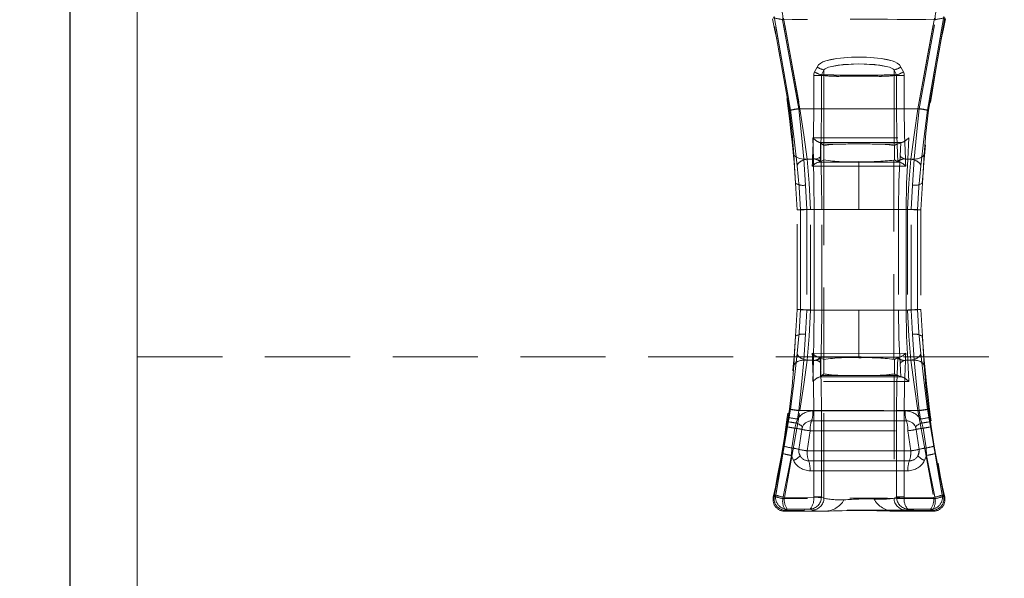
# Model space of a CAD drawing. Units: millimetres. Extents: x 0 to 420, y 0 to 297.
# Drawn here: x 141 to 155, y 240 to 248 of the extents above; entities that cross this region are included whole.
import ezdxf

# ---------------------------------------------------------------- set-up
doc = ezdxf.new("R2010")
doc.units = ezdxf.units.MM
doc.linetypes.add('HIDDEN', pattern=[1.905, 1.27, -0.635])
doc.layers.add('FORMAT', color=7, linetype='Continuous')
doc.styles.add('SLDTEXTSTYLE3', font='TXT', dxfattribs={"width": 0.75})
doc.dimstyles.new('SLDDIMSTYLE0', dxfattribs={"dimtxt": 3, "dimasz": 3, "dimexe": 0, "dimexo": 0.0625, "dimgap": 0.75, "dimtad": 2, "dimlfac": 10, "dimrnd": 1e-09, "dimzin": 12, "dimdsep": 46, "dimtxsty": 'SLDTEXTSTYLE3', "dimsah": 1, "dimcen": 0.09, "dimadec": 0, "dimazin": 3, "dimtfac": 1, "dimtmove": 0, "dimatfit": 0, "dimfxl": 1, "dimfrac": 2, "dimtolj": 1, "dimtzin": 12, "dimarcsym": 0})
doc.dimstyles.new('SLDDIMSTYLE1', dxfattribs={"dimtxt": 3, "dimasz": 3, "dimexe": 0, "dimexo": 0.0625, "dimgap": 0.75, "dimtad": 2, "dimlfac": 10, "dimrnd": 1e-09, "dimzin": 12, "dimdsep": 46, "dimtxsty": 'SLDTEXTSTYLE3', "dimsah": 1, "dimcen": 0.09, "dimadec": 0, "dimazin": 3, "dimtfac": 1, "dimtofl": 0, "dimtmove": 0, "dimatfit": 3, "dimfxl": 1, "dimfrac": 2, "dimtolj": 1, "dimtzin": 12, "dimarcsym": 0})

# ---------------------------------------------------------------- blocks, each defined once
blk = doc.blocks.new('_D_1')
at = {"layer": 'FORMAT'}
for p, q in [((141.506, 213.051), (141.506, 260.798)), ((142.506, 251.01), (142.506, 260.798)), ((141.506, 259.798), (128.07, 259.798)), ((141.506, 259.798), (142.506, 259.798)), ((142.506, 259.798), (147.506, 259.798))]:
    blk.add_line(p, q, dxfattribs=at)
for points in [[(141.506, 259.798), (138.506, 260.548), (138.506, 259.048)], [(142.506, 259.798), (145.506, 259.048), (145.506, 260.548)]]:
    blk.add_solid(points, dxfattribs=at)
at = {"layer": 'FORMAT', "insert": (128.07, 263.665, 0.01), "char_height": 3, "attachment_point": 1, "style": 'SLDTEXTSTYLE3'}
blk.add_mtext('10', dxfattribs=at)
blk = doc.blocks.new('_D_2')
at = {"layer": 'FORMAT'}
for p, q in [((142.506, 251.01), (142.506, 260.798)), ((242.506, 247.718), (242.506, 260.798)), ((142.506, 259.798), (242.506, 259.798))]:
    blk.add_line(p, q, dxfattribs=at)
for points in [[(142.506, 259.798), (145.506, 259.048), (145.506, 260.548)], [(242.506, 259.798), (239.506, 260.548), (239.506, 259.048)]]:
    blk.add_solid(points, dxfattribs=at)
at = {"layer": 'FORMAT', "insert": (185.111, 263.665, 0.01), "char_height": 3, "attachment_point": 1, "style": 'SLDTEXTSTYLE3'}
blk.add_mtext('1000', dxfattribs=at)

msp = doc.modelspace()

# ---------------------------------------------------------------- linework, layer by layer
at = {"color": 7, "linetype": 'Continuous', "lineweight": 15}
msp.add_line((142.5056, 214.0506), (142.5056, 251.0097), dxfattribs=at)
at = {"color": 7, "linetype": 'HIDDEN', "lineweight": 0}
for p, q in [((152.2318, 247.1271), (151.9894, 248.5047)), ((152.2318, 247.1271), (151.9894, 248.5047)), ((152.004, 248.523), (152.2501, 247.1271)), ((152.2501, 247.1271), (152.004, 248.523)), ((152.3709, 247.1501), (152.1306, 248.4777)), ((152.1307, 248.4777), (152.371, 247.1501)), ((152.1448, 248.501), (152.39, 247.1501)), ((152.39, 247.1501), (152.1448, 248.501)), ((154.1497, 247.1501), (154.3949, 248.501)), ((154.395, 248.501), (154.1498, 247.1501)), ((154.1688, 247.1501), (154.4091, 248.4777)), ((154.1688, 247.1501), (154.4091, 248.4777)), ((154.2896, 247.1271), (154.5357, 248.523)), ((154.5358, 248.523), (154.2897, 247.1271)), ((154.5503, 248.5047), (154.3079, 247.1271)), ((154.308, 247.1271), (154.5504, 248.5047)), ((152.607, 247.6982), (152.6436, 247.7713)), ((152.6437, 247.7713), (152.607, 247.6982)), ((152.7468, 247.727), (152.711, 247.6539)), ((152.7469, 247.727), (152.7111, 247.6539)), ((152.7468, 247.727), (152.7468, 247.6539)), ((152.7469, 247.727), (152.7469, 247.6539)), ((153.7929, 247.6539), (153.7929, 247.727)), ((153.8287, 247.6539), (153.7929, 247.727)), ((153.7929, 247.6539), (153.7929, 247.727)), ((153.8287, 247.6539), (153.7929, 247.727)), ((153.8961, 247.7713), (153.9327, 247.6982)), ((153.9327, 247.6982), (153.8961, 247.7713)), ((152.5946, 247.1501), (152.5946, 247.6459)), ((152.7093, 247.6459), (152.5946, 247.6459)), ((152.5947, 247.6459), (152.5947, 247.1501)), ((152.5947, 247.6459), (152.7093, 247.6459)), ((152.7093, 247.1501), (152.7093, 247.6459)), ((152.745, 247.6459), (152.7093, 247.6459)), ((152.745, 247.6459), (152.7093, 247.6459)), ((152.7093, 247.6459), (152.7093, 247.1501)), ((152.711, 247.6539), (152.7468, 247.6539)), ((152.7469, 247.6539), (152.7111, 247.6539)), ((152.7468, 247.6447), (152.745, 247.6459)), ((152.7469, 247.6447), (152.745, 247.6459)), ((152.7468, 246.6029), (152.7468, 247.6447)), ((152.7469, 246.6029), (152.7469, 247.6447)), ((153.0833, 247.6529), (153.4564, 247.6529)), ((153.0833, 247.6529), (153.4565, 247.6529)), ((153.7929, 247.6539), (153.8287, 247.6539)), ((153.7929, 247.6539), (153.8287, 247.6539)), ((153.7947, 247.6459), (153.7929, 247.6447)), ((153.7947, 247.6459), (153.7929, 247.6447)), ((153.7929, 247.6447), (153.7929, 246.6029)), ((153.7929, 247.6447), (153.7929, 246.6029)), ((153.8304, 247.6459), (153.7947, 247.6459)), ((153.8305, 247.6459), (153.7947, 247.6459)), ((153.8304, 247.6459), (153.8304, 247.1501)), ((153.9451, 247.6459), (153.8304, 247.6459)), ((153.8305, 247.1501), (153.8305, 247.6459)), ((153.8305, 247.6459), (153.9451, 247.6459)), ((153.9451, 247.6459), (153.9451, 247.1501)), ((153.9451, 247.1501), (153.9451, 247.6459)), ((154.1688, 247.1501), (152.3709, 247.1501)), ((152.371, 247.1501), (154.1688, 247.1501)), ((152.39, 247.1501), (152.5946, 247.1501)), ((152.5947, 247.1501), (152.39, 247.1501)), ((152.7093, 247.1501), (152.5946, 247.1501)), ((152.7093, 247.1501), (152.5947, 247.1501)), ((153.8304, 247.1501), (153.9451, 247.1501)), ((153.9451, 247.1501), (153.8305, 247.1501)), ((153.9451, 247.1501), (154.1497, 247.1501)), ((154.1498, 247.1501), (153.9451, 247.1501)), ((152.5894, 246.4001), (152.5804, 246.718)), ((152.5894, 246.4001), (152.5805, 246.718)), ((154.013, 246.718), (153.9967, 246.4001)), ((154.013, 246.718), (153.9967, 246.4001)), ((152.6841, 246.6465), (152.6941, 246.6465)), ((152.6942, 246.6465), (152.6841, 246.6465)), ((152.7174, 246.6256), (152.697, 246.6439)), ((152.697, 246.6439), (152.7024, 246.4495)), ((152.697, 246.6439), (152.7024, 246.4495)), ((152.7174, 246.6256), (152.7444, 246.6014)), ((153.0462, 246.6241), (152.7174, 246.6256)), ((153.0463, 246.6241), (152.7175, 246.6256)), ((152.7468, 246.6029), (152.7444, 246.6014)), ((152.7444, 246.3889), (152.7444, 246.6014)), ((152.7444, 246.3889), (152.7444, 246.6014)), ((153.8536, 246.6258), (153.4935, 246.6241)), ((153.8537, 246.6258), (153.4935, 246.6241)), ((153.7975, 246.6001), (153.7929, 246.6029)), ((153.7975, 246.6001), (153.8536, 246.6258)), ((153.7975, 246.6001), (153.7975, 246.3875)), ((153.7975, 246.6001), (153.7975, 246.3875)), ((153.8536, 246.6258), (153.8939, 246.6442)), ((153.8833, 246.4494), (153.8939, 246.6442)), ((153.8833, 246.4494), (153.8939, 246.6442)), ((153.9071, 246.6465), (153.8939, 246.6442)), ((153.9072, 246.6465), (153.8939, 246.6442)), ((153.8989, 246.6465), (153.9071, 246.6465)), ((153.9071, 246.6465), (153.8989, 246.6465)), ((152.3252, 246.0418), (152.2983, 246.4704)), ((152.2984, 246.4704), (152.3253, 246.0418)), ((152.5781, 246.4056), (152.5779, 246.4001)), ((152.5782, 246.4056), (152.5779, 246.4001)), ((153.9618, 246.4001), (153.9616, 246.4056)), ((153.9619, 246.4001), (153.9616, 246.4056)), ((154.2414, 246.4704), (154.2145, 246.0418)), ((152.4453, 246.4001), (152.4703, 246.012)), ((152.5894, 246.4001), (152.4453, 246.4001)), ((152.5894, 246.4001), (152.4454, 246.4001)), ((152.4454, 246.4001), (152.4703, 246.012)), ((152.4983, 246.4001), (152.5779, 246.4001)), ((152.4983, 246.4001), (152.5779, 246.4001)), ((152.5753, 246.3501), (152.5728, 246.2958)), ((152.5754, 246.3501), (152.5728, 246.2958)), ((152.5728, 246.2958), (153.2698, 246.2962)), ((152.5728, 246.2958), (153.2699, 246.2962)), ((152.5779, 246.4001), (152.5753, 246.3501)), ((152.5779, 246.4001), (152.5754, 246.3501)), ((153.2698, 246.3532), (152.6696, 246.3532)), ((153.2699, 246.3532), (152.6697, 246.3532)), ((152.6895, 246.356), (152.6911, 246.3566)), ((152.6911, 246.3566), (152.7444, 246.3889)), ((152.7444, 246.3889), (152.7449, 246.3884)), ((152.7449, 246.3884), (152.7449, 243.4119)), ((152.7449, 246.3884), (152.7449, 243.4119)), ((153.2698, 246.3532), (153.2698, 246.3621)), ((153.8701, 246.3532), (153.2698, 246.3532)), ((153.2698, 246.3532), (153.2698, 246.2962)), ((153.2698, 245.6501), (153.2698, 246.2962)), ((153.2698, 246.2962), (153.9669, 246.2958)), ((153.2699, 246.3621), (153.2699, 246.3532)), ((153.2699, 246.3532), (153.2699, 246.2962)), ((153.8701, 246.3532), (153.2699, 246.3532)), ((153.2699, 245.6501), (153.2699, 246.2962)), ((153.2699, 246.2962), (153.9669, 246.2958)), ((153.7913, 246.3848), (153.7975, 246.3875)), ((153.7913, 243.4155), (153.7913, 246.3848)), ((153.7914, 243.4155), (153.7914, 246.3848)), ((153.7975, 246.3875), (153.8486, 246.3566)), ((153.8486, 246.3566), (153.8502, 246.356)), ((153.9644, 246.3501), (153.9618, 246.4001)), ((153.9618, 246.4001), (154.0414, 246.4001)), ((153.9644, 246.3501), (153.9619, 246.4001)), ((153.9619, 246.4001), (154.0414, 246.4001)), ((153.9669, 246.2958), (153.9644, 246.3501)), ((153.9669, 246.2958), (153.9644, 246.3501)), ((153.9967, 246.4001), (154.0944, 246.4001)), ((153.9967, 246.4001), (154.0944, 246.4001)), ((154.0694, 246.012), (154.0944, 246.4001)), ((154.0694, 246.012), (154.0944, 246.4001)), ((152.3483, 245.6428), (152.3252, 246.0418)), ((152.4703, 246.012), (152.4906, 245.6501)), ((152.4703, 246.012), (152.4906, 245.6501)), ((154.0491, 245.6501), (154.0694, 246.012)), ((154.0491, 245.6501), (154.0694, 246.012)), ((154.2145, 246.0418), (154.1914, 245.6428)), ((152.3483, 244.1575), (152.3483, 245.6428)), ((152.3988, 245.6425), (152.3988, 244.1578)), ((152.3988, 244.1578), (152.3988, 245.6425)), ((152.4906, 245.6501), (152.6001, 245.6501)), ((152.4906, 245.6501), (152.4906, 244.1501)), ((152.4906, 245.6501), (152.6001, 245.6501)), ((152.4906, 245.6501), (152.4906, 244.1501)), ((153.2698, 245.6501), (152.5461, 245.6501)), ((152.5461, 244.1501), (152.5461, 245.6501)), ((152.5462, 244.1501), (152.5462, 245.6501)), ((152.5462, 245.6501), (153.2699, 245.6501)), ((152.7148, 245.6501), (152.6001, 245.6501)), ((152.6001, 245.6501), (152.6001, 244.1501)), ((152.7148, 245.6501), (152.6001, 245.6501)), ((152.6001, 244.1501), (152.6001, 245.6501)), ((152.7148, 244.1501), (152.7148, 245.6501)), ((152.7148, 244.1501), (152.7148, 245.6501)), ((153.9936, 245.6501), (153.2698, 245.6501)), ((153.2699, 245.6501), (153.9936, 245.6501)), ((153.8589, 245.6501), (153.8589, 244.1501)), ((153.9739, 245.6501), (153.8589, 245.6501)), ((153.859, 245.6501), (153.859, 244.1501)), ((153.9739, 245.6501), (153.859, 245.6501)), ((153.9739, 245.6501), (154.0491, 245.6501)), ((153.9739, 244.1501), (153.9739, 245.6501)), ((153.9739, 245.6501), (154.0491, 245.6501)), ((153.9739, 245.6501), (153.9739, 244.1501)), ((153.9936, 245.6501), (153.9936, 244.1501)), ((153.9936, 245.6501), (153.9936, 244.1501)), ((154.0491, 244.1501), (154.0491, 245.6501)), ((154.0491, 244.1501), (154.0491, 245.6501)), ((154.1409, 244.1578), (154.1409, 245.6425)), ((154.141, 245.6425), (154.141, 244.1578)), ((154.1914, 245.6428), (154.1914, 244.1575)), ((152.3252, 243.7585), (152.3483, 244.1575)), ((152.4906, 244.1501), (152.4703, 243.7883)), ((152.4906, 244.1501), (152.4703, 243.7883)), ((152.6001, 244.1501), (152.4906, 244.1501)), ((152.6001, 244.1501), (152.4906, 244.1501)), ((152.5461, 244.1501), (153.2698, 244.1501)), ((153.2699, 244.1501), (152.5462, 244.1501)), ((152.7148, 244.1501), (152.6001, 244.1501)), ((152.6001, 244.1501), (152.7148, 244.1501)), ((153.2698, 243.5041), (153.2698, 244.1501)), ((153.2698, 244.1501), (153.9936, 244.1501)), ((153.2699, 243.5041), (153.2699, 244.1501)), ((153.2699, 244.1501), (153.9936, 244.1501)), ((153.8589, 244.1501), (153.9739, 244.1501)), ((153.859, 244.1501), (153.9739, 244.1501)), ((154.0491, 244.1501), (153.9739, 244.1501)), ((153.9739, 244.1501), (154.0491, 244.1501)), ((154.0694, 243.7883), (154.0491, 244.1501)), ((154.0694, 243.7883), (154.0491, 244.1501)), ((154.1914, 244.1575), (154.2145, 243.7585)), ((152.4703, 243.7883), (152.4453, 243.4001)), ((152.4703, 243.7883), (152.4454, 243.4001)), ((154.0944, 243.4001), (154.0694, 243.7883)), ((154.0944, 243.4001), (154.0694, 243.7883)), ((152.2983, 243.3299), (152.3252, 243.7585)), ((152.3253, 243.7585), (152.2984, 243.3299)), ((154.2145, 243.7585), (154.2414, 243.3299)), ((153.2698, 243.5041), (152.5728, 243.5045)), ((152.5728, 243.5045), (152.5753, 243.4501)), ((153.2699, 243.5041), (152.5728, 243.5045)), ((152.5728, 243.5045), (152.5754, 243.4501)), ((153.9669, 243.5045), (153.2698, 243.5041)), ((153.2698, 243.5041), (153.2698, 243.4471)), ((153.9669, 243.5045), (153.2699, 243.5041)), ((153.2699, 243.5041), (153.2699, 243.4471)), ((153.9644, 243.4501), (153.9669, 243.5045)), ((153.9644, 243.4501), (153.9669, 243.5045)), ((142.5056, 243.4506), (241.5056, 243.4506)), ((152.4453, 243.4001), (152.5894, 243.4001)), ((152.4454, 243.4001), (152.5894, 243.4001)), ((152.4983, 243.4001), (152.5779, 243.4001)), ((152.5779, 243.4001), (152.4983, 243.4001)), ((152.5753, 243.4501), (152.5779, 243.4001)), ((152.5754, 243.4501), (152.5779, 243.4001)), ((152.5779, 243.4001), (152.5781, 243.3946)), ((152.5779, 243.4001), (152.5782, 243.3946)), ((152.5804, 243.0823), (152.5894, 243.4001)), ((152.5805, 243.0823), (152.5894, 243.4001)), ((152.6696, 243.447), (153.2698, 243.4471)), ((152.6697, 243.447), (153.2699, 243.4471)), ((152.6911, 243.4436), (152.6895, 243.4443)), ((152.7444, 243.4114), (152.6911, 243.4436)), ((152.697, 243.1563), (152.7024, 243.3508)), ((152.697, 243.1563), (152.7024, 243.3508)), ((152.7444, 243.4114), (152.7449, 243.4119)), ((152.7444, 243.4114), (152.7444, 243.1989)), ((152.7444, 243.4114), (152.7444, 243.1989)), ((153.2698, 243.4471), (153.8701, 243.447)), ((153.2698, 243.4471), (153.2698, 243.4382)), ((153.2699, 243.4471), (153.2699, 243.4382)), ((153.2699, 243.4471), (153.8701, 243.447)), ((153.7913, 243.4155), (153.7975, 243.4127)), ((153.8486, 243.4436), (153.7975, 243.4127)), ((153.7975, 243.2001), (153.7975, 243.4127)), ((153.7975, 243.2001), (153.7975, 243.4127)), ((153.8486, 243.4436), (153.8502, 243.4443)), ((153.8833, 243.3508), (153.8939, 243.1561)), ((153.8833, 243.3508), (153.8939, 243.1561)), ((153.9616, 243.3946), (153.9618, 243.4001)), ((153.9616, 243.3946), (153.9619, 243.4001)), ((153.9618, 243.4001), (153.9644, 243.4501)), ((154.0414, 243.4001), (153.9618, 243.4001)), ((153.9619, 243.4001), (153.9644, 243.4501)), ((153.9619, 243.4001), (154.0414, 243.4001)), ((153.9967, 243.4001), (154.013, 243.0823)), ((153.9967, 243.4001), (154.0944, 243.4001)), ((153.9967, 243.4001), (154.013, 243.0823)), ((154.0944, 243.4001), (153.9967, 243.4001)), ((152.7174, 243.1747), (152.697, 243.1563)), ((152.7444, 243.1989), (152.7174, 243.1747)), ((153.0462, 243.1762), (152.7174, 243.1747)), ((153.0463, 243.1762), (152.7175, 243.1747)), ((152.7468, 243.1974), (152.7444, 243.1989)), ((152.7468, 241.3444), (152.7468, 243.1974)), ((152.7469, 241.3444), (152.7469, 243.1974)), ((153.8536, 243.1745), (153.4935, 243.1762)), ((153.8537, 243.1745), (153.4935, 243.1762)), ((153.7975, 243.2001), (153.7929, 243.1974)), ((153.7929, 243.1974), (153.7929, 241.3444)), ((153.7929, 243.1974), (153.7929, 241.3444)), ((153.8536, 243.1745), (153.7975, 243.2001)), ((153.8939, 243.1561), (153.8536, 243.1745)), ((152.6841, 243.1538), (152.6941, 243.1538)), ((152.6841, 243.1538), (152.6942, 243.1538)), ((153.9071, 243.1538), (153.8939, 243.1561)), ((153.9071, 243.1538), (153.8939, 243.1561)), ((153.8989, 243.1538), (153.9071, 243.1538)), ((152.2501, 242.6731), (152.029, 241.3926)), ((152.029, 241.3926), (152.2501, 242.6731)), ((152.1575, 241.3564), (152.39, 242.6501)), ((152.1575, 241.3564), (152.39, 242.6501)), ((152.2148, 242.5496), (152.2318, 242.6731)), ((152.2149, 242.5496), (152.2318, 242.6731)), ((152.3709, 242.6501), (152.3531, 242.5254)), ((152.371, 242.6501), (152.3532, 242.5254)), ((152.3709, 242.6501), (154.1688, 242.6501)), ((152.371, 242.6501), (154.1688, 242.6501)), ((152.5946, 242.6501), (152.39, 242.6501)), ((152.5947, 242.6501), (152.39, 242.6501)), ((153.9584, 242.6459), (152.5813, 242.6459)), ((152.5813, 242.6459), (153.9584, 242.6459)), ((152.7093, 242.6501), (152.5946, 242.6501)), ((152.5946, 241.3631), (152.5946, 242.6501)), ((152.5947, 242.6501), (152.7093, 242.6501)), ((152.5947, 242.6501), (152.5947, 241.3631)), ((152.7093, 241.3631), (152.7093, 242.6501)), ((152.7093, 242.6501), (152.7093, 241.3631)), ((153.8304, 242.6501), (153.9451, 242.6501)), ((153.8304, 242.6501), (153.8304, 241.3631)), ((153.8305, 241.3631), (153.8305, 242.6501)), ((153.8305, 242.6501), (153.9451, 242.6501)), ((154.1497, 242.6501), (153.9451, 242.6501)), ((153.9451, 242.6501), (153.9451, 241.3631)), ((153.9451, 241.3631), (153.9451, 242.6501)), ((153.9451, 242.6501), (154.1498, 242.6501)), ((154.1497, 242.6501), (154.3822, 241.3564)), ((154.1498, 242.6501), (154.3822, 241.3564)), ((154.1866, 242.5254), (154.1688, 242.6501)), ((154.1866, 242.5254), (154.1688, 242.6501)), ((154.5107, 241.3926), (154.2896, 242.6731)), ((154.2897, 242.6731), (154.5108, 241.3926)), ((154.3079, 242.6731), (154.3249, 242.5496)), ((154.308, 242.6731), (154.3249, 242.5496)), ((152.1949, 242.4117), (152.2058, 242.486)), ((152.1949, 242.4117), (152.2058, 242.486)), ((152.2058, 242.486), (152.2148, 242.5496)), ((152.2058, 242.486), (152.2149, 242.5496)), ((152.3319, 242.466), (152.3148, 242.3883)), ((152.332, 242.466), (152.3148, 242.3883)), ((152.3531, 242.5254), (152.3319, 242.466)), ((152.3532, 242.5254), (152.332, 242.466)), ((152.5622, 242.498), (153.9775, 242.498)), ((153.9776, 242.498), (152.5622, 242.498)), ((154.2078, 242.466), (154.1866, 242.5254)), ((154.2078, 242.466), (154.1866, 242.5254)), ((154.2249, 242.3883), (154.2078, 242.466)), ((154.225, 242.3883), (154.2078, 242.466)), ((154.3249, 242.5496), (154.3339, 242.486)), ((154.3249, 242.5496), (154.3339, 242.486)), ((154.3339, 242.486), (154.3448, 242.4117)), ((154.3339, 242.486), (154.3448, 242.4117)), ((152.1488, 242.1205), (152.1949, 242.4117)), ((152.1949, 242.4117), (152.1488, 242.1205)), ((152.3148, 242.3883), (152.2704, 242.0938)), ((152.3148, 242.3883), (152.2705, 242.0938)), ((152.3746, 242.0728), (152.4173, 242.3702)), ((152.4173, 242.3702), (152.4286, 242.4102)), ((152.543, 242.3501), (152.4985, 242.0501)), ((152.5431, 242.3501), (152.4985, 242.0501)), ((152.543, 242.3501), (153.9967, 242.3501)), ((152.5431, 242.3501), (153.9967, 242.3501)), ((154.0412, 242.0501), (153.9967, 242.3501)), ((154.0413, 242.0501), (153.9967, 242.3501)), ((154.1111, 242.4102), (154.1224, 242.3702)), ((154.1224, 242.3702), (154.1651, 242.0728)), ((154.2693, 242.0938), (154.2249, 242.3883)), ((154.2693, 242.0938), (154.225, 242.3883)), ((154.3448, 242.4117), (154.3909, 242.1205)), ((154.3909, 242.1205), (154.3448, 242.4117)), ((152.0065, 241.3746), (152.1302, 242.012)), ((152.1303, 242.012), (152.0065, 241.3746)), ((152.1302, 242.012), (152.1488, 242.1205)), ((152.1303, 242.012), (152.1488, 242.1205)), ((152.2704, 242.0938), (152.2642, 241.9821)), ((152.2705, 242.0938), (152.2642, 241.9821)), ((152.4985, 242.0501), (154.0412, 242.0501)), ((154.0413, 242.0501), (152.4985, 242.0501)), ((154.2755, 241.9821), (154.2693, 242.0938)), ((154.2756, 241.9821), (154.2693, 242.0938)), ((154.3909, 242.1205), (154.4095, 242.012)), ((154.3909, 242.1205), (154.4095, 242.012)), ((154.4095, 242.012), (154.5332, 241.3746)), ((154.5332, 241.3746), (154.4095, 242.012)), ((152.2642, 241.9821), (152.1341, 241.3382)), ((152.2642, 241.9821), (152.1341, 241.3382)), ((152.2642, 241.9821), (152.2922, 241.9062)), ((152.2642, 241.9821), (152.2923, 241.9062)), ((154.0209, 241.9022), (152.5188, 241.9022)), ((152.5188, 241.9022), (154.021, 241.9022)), ((154.2475, 241.9062), (154.2755, 241.9821)), ((154.2756, 241.9821), (154.2475, 241.9062)), ((154.4056, 241.3382), (154.2755, 241.9821)), ((154.4056, 241.3382), (154.2756, 241.9821)), ((152.5391, 241.7543), (154.0006, 241.7543)), ((154.0007, 241.7543), (152.5391, 241.7543)), ((152.029, 241.3926), (151.9915, 241.3626)), ((151.9915, 241.3626), (152.029, 241.3926)), ((151.9915, 241.3626), (152.0065, 241.3746)), ((152.0065, 241.3746), (151.9915, 241.3626)), ((152.1575, 241.3564), (152.5946, 241.3601)), ((152.5946, 241.3601), (152.1575, 241.3564)), ((152.5946, 241.3631), (152.5946, 241.3601)), ((152.5946, 241.3631), (152.7093, 241.3631)), ((152.5947, 241.3631), (152.5946, 241.3601)), ((152.7093, 241.3631), (152.5947, 241.3631)), ((152.7091, 241.3562), (152.7093, 241.3631)), ((152.7091, 241.3562), (152.7093, 241.3631)), ((152.7468, 241.3444), (152.7093, 241.3631)), ((152.7093, 241.3631), (152.7469, 241.3444)), ((153.8304, 241.3631), (153.7929, 241.3444)), ((153.7929, 241.3444), (153.8305, 241.3631)), ((153.8306, 241.3562), (153.8304, 241.3631)), ((153.8304, 241.3631), (153.9451, 241.3631)), ((153.9451, 241.3631), (153.8305, 241.3631)), ((153.8305, 241.3631), (153.8306, 241.3562)), ((153.9451, 241.3601), (153.9451, 241.3631)), ((153.9452, 241.3601), (153.9451, 241.3631)), ((153.9451, 241.3601), (154.3822, 241.3564)), ((154.3822, 241.3564), (153.9452, 241.3601)), ((154.5482, 241.3626), (154.5107, 241.3926)), ((154.5332, 241.3746), (154.5482, 241.3626)), ((152.1634, 241.1501), (152.201, 241.1806)), ((152.1785, 241.1624), (152.1634, 241.1501)), ((152.1634, 241.1501), (152.7615, 241.1501)), ((152.1635, 241.1501), (152.2011, 241.1806)), ((152.541, 241.1837), (152.201, 241.1806)), ((152.5411, 241.1837), (152.2011, 241.1806)), ((152.5715, 241.1685), (152.541, 241.1837)), ((152.5715, 241.1685), (152.5411, 241.1837)), ((153.7924, 241.1501), (154.3763, 241.1501)), ((153.9986, 241.1837), (153.9682, 241.1685)), ((153.9987, 241.1837), (153.9682, 241.1685)), ((154.3387, 241.1806), (153.9986, 241.1837)), ((154.3387, 241.1806), (153.9987, 241.1837)), ((154.3387, 241.1806), (154.3763, 241.1501)), ((154.3387, 241.1806), (154.3763, 241.1501)), ((154.3763, 241.1501), (154.3612, 241.1624))]:
    msp.add_line(p, q, dxfattribs=at)
at = {"color": 7, "linetype": 'HIDDEN', "lineweight": 0, "flags": 128}
for points in [[(152.6436, 247.7713), (152.6663, 247.8034), (152.6994, 247.8304), (152.733, 247.8481), (152.7748, 247.8637), (152.9372, 247.898), (153.103, 247.9142), (153.2696, 247.9192), (153.3816, 247.917), (153.494, 247.9101), (153.6023, 247.8981), (153.6917, 247.8826), (153.7647, 247.8638), (153.8065, 247.8481), (153.8402, 247.8304), (153.8734, 247.8035), (153.8961, 247.7713)], [(153.8961, 247.7713), (153.8734, 247.8035), (153.8402, 247.8304), (153.8066, 247.8481), (153.7647, 247.8638), (153.6023, 247.8981), (153.4364, 247.9143), (153.2697, 247.9192), (153.1577, 247.917), (153.0453, 247.9101), (152.9372, 247.898), (152.8479, 247.8826), (152.7749, 247.8637), (152.7331, 247.8481), (152.6994, 247.8304), (152.6663, 247.8034), (152.6437, 247.7713)], [(152.7468, 247.727), (152.7522, 247.7357), (152.7645, 247.7465), (152.8148, 247.7694), (153.0341, 247.8096), (153.2696, 247.8207), (153.5821, 247.8004), (153.7248, 247.7695), (153.7751, 247.7466), (153.7875, 247.7357), (153.7929, 247.727)], [(152.7469, 247.727), (152.7523, 247.7357), (152.7646, 247.7465), (152.8148, 247.7694), (152.9574, 247.8004), (153.2697, 247.8207), (153.5053, 247.8097), (153.7248, 247.7695), (153.7751, 247.7466), (153.7875, 247.7357), (153.7929, 247.727)], [(152.607, 247.6982), (152.5977, 247.6728), (152.5946, 247.6459)], [(152.607, 247.6982), (152.5978, 247.6728), (152.5947, 247.6459)], [(152.7093, 247.6459), (152.7097, 247.6499), (152.711, 247.6539)], [(152.7093, 247.6459), (152.7097, 247.6499), (152.7111, 247.6539)], [(152.745, 247.6459), (152.7455, 247.65), (152.7468, 247.6539)], [(152.745, 247.6459), (152.7455, 247.65), (152.7469, 247.6539)], [(153.0833, 247.6529), (153.0587, 247.6479), (153.0533, 247.6452), (153.0494, 247.6421), (153.047, 247.6387), (153.0464, 247.637), (153.0462, 247.6353)], [(153.0833, 247.6529), (153.0587, 247.6479), (153.0533, 247.6452), (153.0494, 247.6421), (153.0471, 247.6387), (153.0465, 247.637), (153.0463, 247.6353)], [(153.4564, 247.6529), (153.4831, 247.647), (153.4877, 247.6443), (153.491, 247.6414), (153.4929, 247.6384), (153.4934, 247.6368), (153.4935, 247.6353)], [(153.4565, 247.6529), (153.4831, 247.647), (153.4878, 247.6443), (153.491, 247.6414), (153.4929, 247.6384), (153.4934, 247.6368), (153.4935, 247.6353)], [(153.7929, 247.6539), (153.7942, 247.65), (153.7947, 247.6459)], [(153.7929, 247.6539), (153.7943, 247.65), (153.7947, 247.6459)], [(153.8287, 247.6539), (153.83, 247.6499), (153.8304, 247.6459)], [(153.8305, 247.6459), (153.83, 247.6499), (153.8287, 247.6539)], [(153.9451, 247.6459), (153.942, 247.6728), (153.9327, 247.6982)], [(153.9451, 247.6459), (153.942, 247.6728), (153.9327, 247.6982)], [(152.3709, 247.1501), (152.4138, 246.7634), (152.4453, 246.4001)], [(152.371, 247.1501), (152.4138, 246.7634), (152.4454, 246.4001)], [(152.4983, 246.4001), (152.4478, 246.7614), (152.39, 247.1501)], [(152.4983, 246.4001), (152.4479, 246.7614), (152.39, 247.1501)], [(152.5946, 247.1501), (152.5904, 246.7652), (152.5781, 246.4056)], [(152.5947, 247.1501), (152.5905, 246.7652), (152.5782, 246.4056)], [(152.7093, 247.1501), (152.7047, 246.7399), (152.6911, 246.3566)], [(152.6912, 246.3566), (152.7047, 246.7399), (152.7093, 247.1501)], [(153.8304, 247.1501), (153.835, 246.74), (153.8486, 246.3566)], [(153.8486, 246.3566), (153.8351, 246.74), (153.8305, 247.1501)], [(153.9616, 246.4056), (153.9493, 246.7652), (153.9451, 247.1501)], [(153.9616, 246.4056), (153.9493, 246.7652), (153.9451, 247.1501)], [(154.1497, 247.1501), (154.0919, 246.7617), (154.0414, 246.4001)], [(154.1498, 247.1501), (154.0919, 246.7617), (154.0414, 246.4001)], [(154.0944, 246.4001), (154.1259, 246.7634), (154.1688, 247.1501)], [(154.0944, 246.4001), (154.126, 246.7634), (154.1688, 247.1501)], [(152.2983, 246.4704), (152.2714, 246.7883), (152.2318, 247.1271)], [(152.2318, 247.1271), (152.2715, 246.7883), (152.2984, 246.4704)], [(152.2501, 247.1271), (152.3041, 246.6981), (152.3493, 246.299)], [(152.3494, 246.299), (152.3041, 246.6981), (152.2501, 247.1271)], [(154.1904, 246.299), (154.2357, 246.6985), (154.2896, 247.1271)], [(154.2897, 247.1271), (154.2357, 246.6985), (154.1904, 246.299)], [(154.3079, 247.1271), (154.2683, 246.7883), (154.2414, 246.4704)], [(154.2414, 246.4704), (154.2683, 246.7883), (154.308, 247.1271)], [(152.5804, 246.718), (153.2971, 246.7177), (154.013, 246.718)], [(152.5805, 246.718), (153.2971, 246.7177), (154.013, 246.718)], [(152.6841, 246.6465), (152.6924, 246.6454), (152.697, 246.6439)], [(153.8989, 246.6465), (153.2968, 246.6465), (152.6941, 246.6465)], [(153.8989, 246.6465), (153.2968, 246.6465), (152.6942, 246.6465)], [(152.4453, 246.4001), (152.3843, 246.4078), (152.3354, 246.4262), (152.31, 246.4466), (152.2983, 246.4704)], [(152.4454, 246.4001), (152.3843, 246.4078), (152.3354, 246.4262), (152.31, 246.4466), (152.2984, 246.4704)], [(152.5781, 246.4056), (152.6231, 246.4019), (152.6616, 246.3889), (152.6821, 246.3738), (152.6911, 246.3566)], [(152.5782, 246.4056), (152.6231, 246.4019), (152.6617, 246.3889), (152.6822, 246.3738), (152.6912, 246.3566)], [(152.5894, 246.4001), (152.635, 246.4036), (152.6738, 246.4166), (152.694, 246.4319), (152.7024, 246.4495)], [(152.5894, 246.4001), (152.635, 246.4036), (152.6738, 246.4166), (152.6941, 246.4319), (152.7024, 246.4495)], [(152.7148, 245.6501), (152.7116, 246.0636), (152.7024, 246.4495)], [(152.7148, 245.6501), (152.7117, 246.0636), (152.7024, 246.4495)], [(153.8486, 246.3566), (153.8621, 246.3782), (153.8932, 246.3955), (153.926, 246.4035), (153.9616, 246.4056)], [(153.8486, 246.3566), (153.8621, 246.3782), (153.8933, 246.3955), (153.926, 246.4035), (153.9616, 246.4056)], [(153.8589, 245.6501), (153.8651, 246.0635), (153.8833, 246.4494)], [(153.859, 245.6501), (153.8651, 246.0635), (153.8833, 246.4494)], [(153.9967, 246.4001), (153.9522, 246.4042), (153.9137, 246.4173), (153.8929, 246.4323), (153.8833, 246.4494)], [(153.9967, 246.4001), (153.9522, 246.4042), (153.9138, 246.4173), (153.893, 246.4323), (153.8833, 246.4494)], [(154.0944, 246.4001), (154.1554, 246.4078), (154.2043, 246.4262), (154.2297, 246.4466), (154.2414, 246.4704)], [(154.2414, 246.4704), (154.2241, 246.4406), (154.1854, 246.4171), (154.1431, 246.4052), (154.0944, 246.4001)], [(152.4983, 246.4001), (152.4331, 246.3827), (152.3822, 246.3544), (152.3576, 246.3274), (152.3493, 246.299)], [(152.3493, 246.299), (152.3784, 245.9833), (152.3988, 245.6425)], [(152.3494, 246.299), (152.3628, 246.335), (152.4017, 246.3676), (152.4462, 246.3875), (152.4983, 246.4001)], [(152.3988, 245.6425), (152.3784, 245.9833), (152.3494, 246.299)], [(152.5461, 245.6501), (152.5257, 246.0393), (152.4983, 246.4001)], [(152.5462, 245.6501), (152.5257, 246.0393), (152.4983, 246.4001)], [(152.6001, 245.6501), (152.5974, 246.0381), (152.5894, 246.4001)], [(152.6001, 245.6501), (152.5974, 246.0381), (152.5894, 246.4001)], [(152.6696, 246.3532), (152.6814, 246.3545), (152.6895, 246.356)], [(153.8502, 246.356), (153.8583, 246.3545), (153.8701, 246.3532)], [(153.9967, 246.4001), (153.9797, 246.038), (153.9739, 245.6501)], [(153.9967, 246.4001), (153.9797, 246.038), (153.9739, 245.6501)], [(154.0414, 246.4001), (154.014, 246.0393), (153.9936, 245.6501)], [(154.0414, 246.4001), (154.014, 246.0393), (153.9936, 245.6501)], [(154.0414, 246.4001), (154.1066, 246.3827), (154.1575, 246.3544), (154.1821, 246.3274), (154.1904, 246.299)], [(154.1904, 246.299), (154.1769, 246.335), (154.1381, 246.3676), (154.0935, 246.3875), (154.0414, 246.4001)], [(154.1409, 245.6425), (154.1613, 245.9833), (154.1904, 246.299)], [(154.1904, 246.299), (154.1614, 245.9833), (154.141, 245.6425)], [(152.3988, 244.1578), (152.3784, 243.817), (152.3493, 243.5012)], [(152.3494, 243.5012), (152.3784, 243.817), (152.3988, 244.1578)], [(152.4983, 243.4001), (152.5257, 243.761), (152.5461, 244.1501)], [(152.4983, 243.4001), (152.5257, 243.761), (152.5462, 244.1501)], [(152.5894, 243.4001), (152.5974, 243.7621), (152.6001, 244.1501)], [(152.5894, 243.4001), (152.5974, 243.7621), (152.6001, 244.1501)], [(152.7024, 243.3508), (152.7116, 243.7367), (152.7148, 244.1501)], [(152.7024, 243.3508), (152.7117, 243.7367), (152.7148, 244.1501)], [(153.8589, 244.1501), (153.8651, 243.7368), (153.8833, 243.3508)], [(153.859, 244.1501), (153.8651, 243.7368), (153.8833, 243.3508)], [(153.9739, 244.1501), (153.9797, 243.7622), (153.9967, 243.4001)], [(153.9739, 244.1501), (153.9797, 243.7622), (153.9967, 243.4001)], [(153.9936, 244.1501), (154.014, 243.761), (154.0414, 243.4001)], [(153.9936, 244.1501), (154.014, 243.761), (154.0414, 243.4001)], [(154.1904, 243.5012), (154.1613, 243.8171), (154.1409, 244.1578)], [(154.141, 244.1578), (154.1614, 243.8171), (154.1904, 243.5012)], [(152.3493, 243.5012), (152.304, 243.1018), (152.2501, 242.6731)], [(152.2501, 242.6731), (152.3041, 243.1018), (152.3494, 243.5012)], [(152.4983, 243.4001), (152.4331, 243.4176), (152.3822, 243.4458), (152.3576, 243.4729), (152.3493, 243.5012)], [(152.3494, 243.5012), (152.3628, 243.4652), (152.4017, 243.4326), (152.4462, 243.4128), (152.4983, 243.4001)], [(154.0414, 243.4001), (154.1066, 243.4176), (154.1575, 243.4458), (154.1821, 243.4729), (154.1904, 243.5012)], [(154.1904, 243.5012), (154.1769, 243.4652), (154.1381, 243.4326), (154.0935, 243.4128), (154.0414, 243.4001)], [(154.2896, 242.6731), (154.2356, 243.1021), (154.1904, 243.5012)], [(154.1904, 243.5012), (154.2357, 243.1021), (154.2897, 242.6731)], [(152.2318, 242.6731), (152.2714, 243.0119), (152.2983, 243.3299)], [(152.2984, 243.3299), (152.2714, 243.0119), (152.2318, 242.6731)], [(152.4453, 243.4001), (152.3843, 243.3925), (152.3354, 243.3741), (152.31, 243.3537), (152.2983, 243.3299)], [(152.2984, 243.3299), (152.3156, 243.3596), (152.3544, 243.3832), (152.3967, 243.3951), (152.4454, 243.4001)], [(152.4453, 243.4001), (152.4138, 243.0368), (152.3709, 242.6501)], [(152.4454, 243.4001), (152.4138, 243.0368), (152.371, 242.6501)], [(152.39, 242.6501), (152.4478, 243.0386), (152.4983, 243.4001)], [(152.39, 242.6501), (152.4478, 243.0386), (152.4983, 243.4001)], [(152.6911, 243.4436), (152.6776, 243.422), (152.6465, 243.4048), (152.6137, 243.3968), (152.5781, 243.3946)], [(152.5781, 243.3946), (152.5904, 243.035), (152.5946, 242.6501)], [(152.6912, 243.4436), (152.6776, 243.422), (152.6465, 243.4048), (152.6137, 243.3968), (152.5782, 243.3946)], [(152.5782, 243.3946), (152.5905, 243.035), (152.5947, 242.6501)], [(152.7024, 243.3508), (152.6896, 243.3729), (152.6586, 243.3903), (152.6255, 243.3983), (152.5894, 243.4001)], [(152.5894, 243.4001), (152.635, 243.3967), (152.6738, 243.3837), (152.6941, 243.3684), (152.7024, 243.3508)], [(152.6696, 243.447), (152.6821, 243.4457), (152.6895, 243.4443)], [(152.7093, 242.6501), (152.7047, 243.0603), (152.6911, 243.4436)], [(152.7093, 242.6501), (152.7047, 243.0603), (152.6912, 243.4436)], [(153.8486, 243.4436), (153.835, 243.0603), (153.8304, 242.6501)], [(153.8486, 243.4436), (153.8351, 243.0603), (153.8305, 242.6501)], [(153.9616, 243.3946), (153.9166, 243.3984), (153.8781, 243.4114), (153.8576, 243.4264), (153.8486, 243.4436)], [(153.9616, 243.3946), (153.9166, 243.3984), (153.8781, 243.4114), (153.8576, 243.4264), (153.8486, 243.4436)], [(153.8502, 243.4443), (153.8576, 243.4457), (153.8701, 243.447)], [(153.9967, 243.4001), (153.9522, 243.396), (153.9137, 243.383), (153.8929, 243.368), (153.8833, 243.3508)], [(153.9967, 243.4001), (153.9522, 243.396), (153.9138, 243.383), (153.893, 243.368), (153.8833, 243.3508)], [(153.9451, 242.6501), (153.9493, 243.035), (153.9616, 243.3946)], [(153.9451, 242.6501), (153.9493, 243.035), (153.9616, 243.3946)], [(154.0414, 243.4001), (154.0919, 243.0388), (154.1497, 242.6501)], [(154.0414, 243.4001), (154.0919, 243.0388), (154.1498, 242.6501)], [(154.0944, 243.4001), (154.1554, 243.3925), (154.2043, 243.3741), (154.2297, 243.3537), (154.2414, 243.3299)], [(154.1688, 242.6501), (154.1259, 243.0367), (154.0944, 243.4001)], [(154.1688, 242.6501), (154.126, 243.0367), (154.0944, 243.4001)], [(154.2414, 243.3299), (154.2241, 243.3596), (154.1854, 243.3832), (154.1431, 243.3951), (154.0944, 243.4001)], [(154.2414, 243.3299), (154.2683, 243.0119), (154.3079, 242.6731)], [(154.308, 242.6731), (154.2683, 243.0119), (154.2414, 243.3299)], [(154.013, 243.0823), (153.297, 243.0826), (152.5804, 243.0823)], [(154.013, 243.0823), (153.2971, 243.0826), (152.5805, 243.0823)], [(152.697, 243.1563), (152.6919, 243.1548), (152.6841, 243.1538)], [(152.6941, 243.1538), (153.2967, 243.1537), (153.8989, 243.1538)], [(152.6942, 243.1538), (153.2968, 243.1537), (153.8989, 243.1538)], [(152.3912, 241.9782), (152.375, 242.025), (152.3746, 242.0728)], [(154.1651, 242.0728), (154.1647, 242.0248), (154.1485, 241.9782)], [(152.7615, 241.1501), (152.6307, 241.1586), (152.5715, 241.1685)], [(152.7615, 241.1501), (152.6308, 241.1586), (152.5715, 241.1685)], [(153.9682, 241.1685), (153.9129, 241.1587), (153.7924, 241.1501)], [(153.9682, 241.1685), (153.9129, 241.1587), (153.7924, 241.1501)]]:
    msp.add_lwpolyline(points, dxfattribs=at)
at = {"color": 7, "linetype": 'HIDDEN', "lineweight": 0}
for centre, radius, start, end in [((151.8741, 248.519), 0.2598, 350.8504, 37.58655), ((151.8741, 248.519), 0.2598, 350.85081, 37.58614), ((154.6656, 248.519), 0.2599, 142.41463, 189.1452), ((135.3636, 244.9001), 17, 3.85069, 12.19963), ((135.3636, 244.9001), 17, 3.85069, 12.19963), ((151.7667, 246.9576), 1.563, 76.53791, 81.8114), ((151.7668, 246.9574), 1.5632, 76.53814, 81.81117), ((153.2698, 151.2286), 97.2557, 89.328839, 90.671161), ((153.2699, 151.2289), 97.2555, 89.328838, 90.671162), ((171.1761, 244.9001), 17, 167.80037, 176.14931), ((171.1761, 244.9001), 17, 167.80037, 176.14931), ((154.7724, 246.9602), 1.5604, 98.18352, 103.46628), ((152.8994, 248.2246), 0.5205, 240.57212, 252.96054), ((152.9295, 248.2947), 0.5963, 241.36322, 252.17184), ((153.6403, 248.2246), 0.5205, 287.03946, 299.42788), ((153.6103, 248.2947), 0.5963, 287.82816, 298.63678), ((152.8665, 248.1632), 0.5325, 240.83456, 253.02454), ((152.8664, 248.163), 0.5322, 240.83154, 253.02755), ((152.7516, 247.6514), 0.00541, 90.0495, 152.22408), ((152.7651, 247.6445), 0.0183, 137.58561, 179.30626), ((152.9584, 249.6125), 1.9792, 263.86258, 272.54236), ((152.7651, 247.6445), 0.0182, 137.54737, 179.3445), ((152.7517, 247.6514), 0.0054, 89.99568, 152.2779), ((152.9585, 249.6126), 1.9792, 263.86268, 272.54226), ((153.0104, 255.5888), 7.9363, 268.13134, 270.52587), ((153.0104, 255.5885), 7.9359, 268.13129, 270.52589), ((153.2698, 334.9557), 87.3207, 269.853279, 270.146721), ((153.2699, 334.9546), 87.3196, 269.853278, 270.146722), ((153.2698, 362.3795), 114.7267, 269.906812, 270.093188), ((153.2699, 362.384), 114.7312, 269.906814, 270.093186), ((153.5293, 255.5893), 7.9367, 269.4742, 271.86859), ((153.5293, 255.5893), 7.9367, 269.4742, 271.86859), ((153.5812, 249.6139), 1.9806, 267.4606, 276.13439), ((153.5812, 249.6138), 1.9804, 267.46033, 276.13474), ((153.7881, 247.6514), 0.00539, 27.67937, 90.04705), ((153.7747, 247.6445), 0.0181, 0.52381, 42.58432), ((153.7747, 247.6445), 0.0182, 0.60727, 42.45203), ((153.7881, 247.6514), 0.00539, 27.68111, 89.98201), ((153.6732, 248.1632), 0.5325, 286.97546, 299.16544), ((153.6732, 248.1632), 0.5325, 286.97556, 299.16535), ((152.5056, 245.9035), 1.2539, 96.16582, 102.61454), ((152.5056, 245.9035), 1.2539, 96.16629, 102.61486), ((152.5654, 245.6453), 1.5151, 96.64957, 102.01354), ((152.5654, 245.6456), 1.5148, 96.64904, 102.01406), ((154.0105, 245.8654), 1.2923, 77.52364, 83.81326), ((154.0106, 245.866), 1.2916, 77.52212, 83.81478), ((153.9987, 245.6895), 1.4705, 77.86083, 83.35881), ((153.9987, 245.6895), 1.4705, 77.86083, 83.35881), ((152.7748, 246.889), 0.2589, 221.35085, 249.4969), ((152.7752, 246.8896), 0.2595, 221.3831, 249.46017), ((153.818, 246.8926), 0.2618, 289.90896, 318.16075), ((153.8184, 246.8921), 0.2612, 289.86926, 318.19314), ((153.0085, 245.0317), 1.5929, 88.64208, 99.45429), ((153.0085, 245.0317), 1.5928, 88.64183, 99.45454), ((153.2698, 235.9032), 10.7232, 88.80515, 91.19485), ((153.5312, 245.0311), 1.5934, 80.54764, 91.35615), ((153.5312, 245.0312), 1.5933, 80.54726, 91.35638), ((152.714, 246.1681), 0.1903, 103.46456, 137.86184), ((152.7144, 246.1674), 0.1911, 103.5401, 137.78971), ((152.5961, 246.2831), 0.1185, 37.97494, 98.86794), ((152.5961, 246.2831), 0.1185, 37.98344, 98.86219), ((153.125, 248.7211), 2.3635, 260.74568, 273.51345), ((153.382, 249.7796), 3.4194, 268.12008, 276.87493), ((153.382, 249.7798), 3.4195, 268.12024, 276.87478), ((153.9436, 246.2831), 0.1185, 81.13134, 142.02577), ((153.9436, 246.2831), 0.1185, 81.13146, 142.02291), ((153.8258, 246.1681), 0.1903, 42.13732, 76.53628), ((152.4316, 246.1913), 0.1835, 234.57922, 282.17543), ((152.4316, 246.1913), 0.1835, 234.57669, 282.17703), ((154.103, 246.2161), 0.2069, 260.64824, 302.59711), ((154.1031, 246.2161), 0.2069, 260.64824, 302.59711), ((152.7686, 238.8947), 6.7612, 92.35631, 93.56383), ((152.7688, 238.8919), 6.764, 92.35671, 93.56368), ((152.7317, 240.6554), 4.9982, 92.12809, 93.81967), ((152.7762, 239.8009), 5.8538, 92.25172, 93.69604), ((153.8078, 240.6526), 5.001, 86.1808, 87.87144), ((153.7859, 240.2293), 5.4248, 86.24677, 87.80524), ((153.7712, 238.8965), 6.7594, 86.43591, 87.64385), ((153.7711, 238.8943), 6.7616, 86.4361, 87.64365), ((152.7682, 250.8989), 6.7545, 266.43547, 267.64429), ((152.7684, 250.9016), 6.7572, 266.43562, 267.64389), ((152.7316, 249.1436), 4.9969, 266.1804, 267.87242), ((152.7765, 250.0061), 5.8605, 266.30508, 267.74774), ((153.8081, 249.1436), 4.9969, 272.12758, 273.8196), ((153.7632, 250.0083), 5.8627, 272.25267, 273.69474), ((153.7718, 250.8924), 6.7479, 272.35513, 273.56501), ((153.7716, 250.8981), 6.7537, 272.35564, 273.5645), ((152.4316, 243.6089), 0.1835, 77.82457, 125.42078), ((152.4316, 243.609), 0.1835, 77.82297, 125.42331), ((154.103, 243.5842), 0.2069, 57.40354, 99.35111), ((154.1031, 243.5842), 0.2069, 57.40354, 99.35111), ((135.3636, 244.9001), 17, 347.98939, 356.14931), ((135.3636, 244.9001), 17, 347.98939, 356.14931), ((171.1761, 244.9001), 17, 183.85069, 192.01061), ((171.1761, 244.9001), 17, 183.85069, 192.01061), ((152.7139, 243.6321), 0.1903, 222.13571, 256.53789), ((152.7144, 243.6328), 0.1911, 222.21029, 256.4599), ((153.8257, 243.6322), 0.1903, 283.46456, 317.86184), ((152.5961, 243.5172), 0.1185, 261.13247, 322.02399), ((152.5962, 243.5172), 0.1185, 261.13415, 322.02231), ((153.1251, 241.0766), 2.366, 86.49336, 99.24767), ((153.3821, 240.0223), 3.4178, 83.12299, 91.882), ((153.3821, 240.0223), 3.4178, 83.12299, 91.882), ((153.9436, 243.5172), 0.1185, 217.97878, 278.86686), ((153.9436, 243.5172), 0.1185, 217.97709, 278.86854), ((153.0085, 244.7691), 1.5933, 260.54708, 271.35627), ((153.0086, 244.769), 1.5932, 260.54683, 271.35652), ((153.2698, 253.9013), 10.7275, 268.80562, 271.19438), ((153.5312, 244.7685), 1.5928, 268.64181, 279.45468), ((153.5312, 244.7684), 1.5927, 268.64153, 279.45512), ((152.7752, 242.9107), 0.2595, 110.5388, 138.61793), ((153.818, 242.9076), 0.2618, 41.83952, 70.09132), ((153.8184, 242.9081), 0.2612, 41.80877, 70.12883), ((152.5055, 243.8965), 1.2536, 257.38462, 263.83502), ((152.5056, 243.8967), 1.2539, 257.38506, 263.83379), ((152.5292, 243.9349), 1.2923, 257.52364, 263.81326), ((152.5654, 244.1547), 1.5148, 257.98594, 263.35096), ((152.5826, 242.3673), 0.2786, 90.27058, 145.44207), ((152.5826, 242.3673), 0.2786, 90.27023, 145.44243), ((152.2206, 242.6174), 0.3619, 340.73918, 4.52332), ((152.2205, 242.6174), 0.3619, 340.74196, 4.52054), ((154.3191, 242.6174), 0.3619, 175.47668, 199.26082), ((154.319, 242.6174), 0.3617, 175.4707, 199.2668), ((153.957, 242.3671), 0.2788, 34.57772, 89.70962), ((153.957, 242.3671), 0.2788, 34.57856, 89.70878), ((154.0105, 243.9349), 1.2923, 276.18674, 282.47636), ((153.9744, 244.1543), 1.5144, 276.6484, 282.0147), ((153.9987, 244.1108), 1.4705, 276.64119, 282.13917), ((153.9987, 244.1108), 1.4705, 276.64119, 282.13917), ((152.7612, 245.5907), 3.1541, 259.85757, 262.17785), ((152.7604, 245.5856), 3.1488, 259.85564, 262.17979), ((152.4839, 243.6757), 1.1577, 256.56143, 263.51468), ((152.4839, 243.6754), 1.1574, 256.5606, 263.51551), ((152.2332, 242.1837), 0.2991, 49.23159, 70.73009), ((152.2332, 242.1836), 0.2992, 49.23587, 70.72581), ((152.5623, 242.3523), 0.1458, 90.05338, 156.57173), ((152.5623, 242.3523), 0.1458, 90.05195, 156.57316), ((152.9038, 242.3787), 0.3618, 160.73901, 184.52341), ((152.9035, 242.3787), 0.3616, 160.72973, 184.53269), ((153.6359, 242.3787), 0.3618, 355.47659, 19.26099), ((153.9774, 242.3523), 0.1457, 23.42304, 89.9495), ((153.636, 242.3787), 0.3618, 355.47659, 19.26099), ((153.9774, 242.3523), 0.1458, 23.42654, 89.946), ((154.3065, 242.1836), 0.2992, 109.27224, 130.76302), ((154.3066, 242.1836), 0.2993, 109.27518, 130.76314), ((154.0212, 243.8727), 1.3574, 276.99734, 282.92654), ((154.0213, 243.872), 1.3567, 276.99627, 282.92846), ((153.8523, 245.1237), 2.6813, 277.61756, 280.34702), ((153.853, 245.1197), 2.6773, 277.61552, 280.34906), ((152.4393, 243.3449), 0.9647, 255.32318, 262.58175), ((152.4393, 243.3447), 0.9645, 255.32229, 262.58264), ((152.2323, 241.6203), 0.7724, 76.13925, 83.87148), ((152.2323, 241.6203), 0.7724, 76.13882, 83.87077), ((152.566, 242.3501), 0.15, 156.38412, 172.31962), ((152.6967, 243.7177), 1.3762, 258.28818, 263.5895), ((152.6969, 243.7188), 1.3773, 258.29064, 263.58788), ((153.8769, 243.505), 1.1611, 275.91897, 282.20336), ((153.8768, 243.5062), 1.1623, 275.92223, 282.2001), ((153.9737, 242.3501), 0.15, 7.68038, 23.61588), ((154.3074, 241.6202), 0.7725, 96.12927, 103.86), ((154.3074, 241.6205), 0.7721, 96.12739, 103.86188), ((154.128, 243.2034), 0.8209, 276.7814, 285.31367), ((154.1281, 243.2031), 0.8205, 276.7802, 285.31594), ((152.4085, 242.9452), 0.9738, 253.39634, 261.47694), ((152.4085, 242.9451), 0.9738, 253.39651, 261.47786), ((152.3666, 242.8219), 0.7344, 252.7454, 262.47431), ((152.3666, 242.8217), 0.7342, 252.74418, 262.47552), ((152.19, 241.4254), 0.6732, 74.09019, 83.13923), ((152.19, 241.4249), 0.6737, 74.09342, 83.13599), ((152.5228, 242.0501), 0.15, 171.30703, 208.67789), ((152.6853, 243.4211), 1.3837, 257.02267, 262.24095), ((152.6567, 243.2648), 1.2249, 256.68427, 262.57934), ((152.8399, 242.0217), 0.3426, 175.23322, 200.39823), ((152.8401, 242.0217), 0.3428, 175.23745, 200.38947), ((153.6998, 242.0217), 0.3426, 339.60177, 4.76678), ((153.6997, 242.0217), 0.3427, 339.60504, 4.7635), ((153.8827, 243.2663), 1.2264, 277.42426, 283.31212), ((153.8542, 243.4223), 1.3848, 277.76123, 282.97516), ((154.0169, 242.0501), 0.15, 331.32211, 8.69297), ((154.3497, 241.4254), 0.6732, 96.86077, 105.90981), ((154.3497, 241.4254), 0.6732, 96.8617, 105.91015), ((154.1456, 242.947), 0.8622, 278.24786, 286.53243), ((154.1457, 242.9465), 0.8616, 278.24532, 286.53497), ((154.1624, 242.805), 0.8306, 277.82491, 287.30181), ((154.1624, 242.8053), 0.8309, 277.82666, 287.30006), ((152.182, 242.1618), 0.2784, 293.31652, 318.717), ((152.5412, 242.0344), 0.28, 207.24344, 269.56545), ((152.182, 242.1619), 0.2785, 293.32043, 318.71309), ((152.5412, 242.0344), 0.28, 207.24344, 269.56545), ((152.5189, 242.0475), 0.1452, 208.50605, 269.96714), ((152.5189, 242.0475), 0.1452, 208.50426, 269.96658), ((152.1974, 241.7828), 0.3428, 355.23761, 20.38931), ((152.1976, 241.7828), 0.3427, 355.23339, 20.39807), ((154.3423, 241.7828), 0.3428, 159.61069, 184.76239), ((154.3423, 241.7828), 0.3428, 159.60798, 184.76057), ((153.9983, 242.0346), 0.2803, 270.46593, 332.72641), ((153.9984, 242.0346), 0.2803, 270.46665, 332.72446), ((154.0208, 242.0475), 0.1452, 270.03561, 331.49119), ((154.0209, 242.0475), 0.1452, 270.03435, 331.49246), ((154.3577, 242.1619), 0.2785, 221.28504, 246.67816), ((154.3577, 242.1618), 0.2784, 221.28253, 246.68067), ((152.1634, 241.3259), 0.1758, 167.96019, 270.02954), ((152.1634, 241.3259), 0.1758, 167.9597, 270.03004), ((152.179, 241.3386), 0.1762, 168.20598, 269.83319), ((152.1791, 241.3386), 0.1762, 168.20569, 269.83348), ((152.2458, 241.9709), 0.6425, 248.13516, 259.98907), ((152.2458, 241.9709), 0.6425, 248.13516, 259.98907), ((152.2015, 241.3568), 0.1763, 168.28218, 269.83353), ((152.2016, 241.3568), 0.1762, 168.2809, 269.83286), ((152.273, 242.0129), 0.6665, 248.51835, 260.01899), ((152.273, 242.0127), 0.6663, 248.51608, 260.01987), ((152.3603, 241.3018), 0.2291, 170.86226, 217.49179), ((152.3603, 241.3018), 0.2291, 170.85974, 217.49432), ((153.2698, 136.0629), 105.2814, 89.381901, 90.618099), ((153.2699, 135.6136), 105.7306, 89.384527, 90.615473), ((152.387, 241.3199), 0.2324, 170.95827, 216.8362), ((152.3871, 241.3199), 0.2325, 170.96776, 216.82671), ((152.3653, 241.3334), 0.2308, 319.5856, 6.65515), ((152.5322, 241.3604), 0.1769, 272.85479, 358.62992), ((152.3653, 241.3334), 0.2308, 319.5856, 6.65515), ((152.5316, 241.3611), 0.1776, 273.06422, 358.42049), ((152.5705, 241.3449), 0.1764, 270.33724, 359.8276), ((152.5705, 241.3449), 0.1764, 270.33529, 359.82761), ((152.8596, 247.4125), 6.0581, 267.49308, 268.57692), ((152.8596, 247.4116), 6.0573, 267.49301, 268.577), ((153.0141, 242.7389), 1.4199, 259.14925, 271.29534), ((153.0142, 242.7388), 1.4198, 259.14897, 271.29561), ((152.7526, 241.4892), 0.3392, 271.49732, 329.94623), ((153.3939, 237.3362), 3.9983, 88.57332, 94.98829), ((153.596, 242.608), 1.2789, 265.40002, 278.85378), ((153.5961, 242.6079), 1.2788, 265.39957, 278.85431), ((153.7995, 241.4973), 0.3472, 208.19208, 268.81896), ((153.7997, 241.4976), 0.3475, 208.21934, 268.79577), ((153.9692, 241.3449), 0.1764, 180.1724, 269.66276), ((153.9693, 241.3449), 0.1764, 180.17516, 269.66194), ((153.6805, 247.4024), 6.0481, 271.42205, 272.50775), ((153.6805, 247.4033), 6.0489, 271.42212, 272.50767), ((154.0082, 241.3611), 0.1776, 181.58527, 266.93206), ((154.0075, 241.3605), 0.1769, 181.37527, 267.14003), ((154.1501, 241.326), 0.2078, 170.54806, 223.21118), ((154.1502, 241.326), 0.2078, 170.55068, 223.20502), ((154.3382, 241.3568), 0.1763, 270.16705, 11.71724), ((154.3382, 241.3568), 0.1762, 270.16562, 11.72061), ((154.1526, 241.3199), 0.2324, 323.16899, 9.03655), ((154.1527, 241.3199), 0.2324, 323.17153, 9.034), ((154.3607, 241.3386), 0.1762, 270.16732, 11.79351), ((154.3607, 241.3386), 0.1762, 270.16592, 11.79297), ((154.1794, 241.3018), 0.2291, 322.50821, 9.13774), ((154.1794, 241.3018), 0.2291, 322.50851, 9.13379), ((154.3763, 241.3259), 0.1758, 269.97087, 12.0394), ((154.3764, 241.3259), 0.1758, 269.97297, 12.03729), ((154.2667, 242.0127), 0.6664, 279.97997, 291.48269), ((154.2667, 242.0127), 0.6663, 279.98013, 291.48392), ((154.2939, 241.971), 0.6426, 280.01199, 291.86378), ((154.2938, 241.9713), 0.6429, 280.01403, 291.86173), ((153.2698, 143.9856), 97.1829, 89.356579, 90.643421), ((153.2699, 143.9862), 97.1822, 89.356577, 90.643423), ((153.2769, 228.6051), 12.5556, 87.64726, 92.35274)]:
    msp.add_arc(centre, radius, start, end, dxfattribs=at)

# ---------------------------------------------------------------- dimensions: what is measured, and where the dimension line sits
at = {"layer": 'FORMAT'}
for base, p1, p2, dimstyle, picture, middle in [((142.5056, 259.7982), (141.5056, 213.0506), (142.5056, 251.0097), 'SLDDIMSTYLE0', '_D_1', (131.5056, 259.7982)), ((242.5056, 259.7982), (142.5056, 251.0097), (242.5056, 247.7178), 'SLDDIMSTYLE1', '_D_2', (190.7635, 259.7982))]:
    dim = msp.add_linear_dim(base=base, p1=p1, p2=p2, dimstyle=dimstyle, dxfattribs=at)
    dim.commit()
    dim.dimension.update_dxf_attribs({"geometry": picture, "text_midpoint": middle, "dimtype": 160})

doc.saveas('drawing.dxf')
